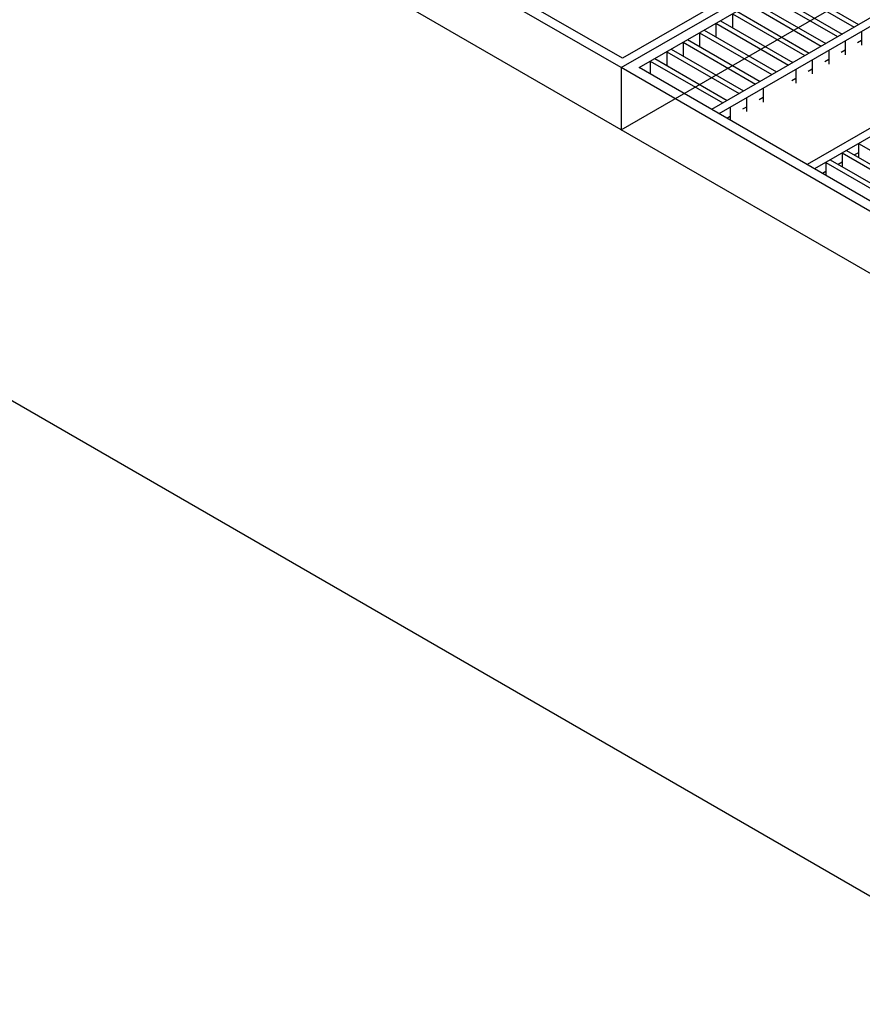
# Model space of a CAD drawing. Units: inches. Extents: x -415 to 17, y -66 to 507.
# Drawn here: x -200 to -196, y 369 to 374 of the extents above; entities that cross this region are included whole.
import ezdxf

# ---------------------------------------------------------------- set-up
doc = ezdxf.new("R2010")
doc.units = ezdxf.units.IN
doc.header["$LTSCALE"] = 0.5
doc.header["$MEASUREMENT"] = 0
doc.layers.get('Defpoints').update_dxf_attribs({"lineweight": 30})
doc.layers.add('Covers-Lt', color=7, linetype='Continuous', lineweight=30)
doc.layers.add('Dimensions', color=7, linetype='Continuous', lineweight=15)
doc.styles.add('OLDCASTLE', font='simplex.shx')
doc.dimstyles.new('Catalog (Oldcastle style)', dxfattribs={"dimscale": 48, "dimtxt": 0.0625, "dimasz": 0.09375, "dimexe": 0.0625, "dimexo": 0.0625, "dimgap": 0.0625, "dimtad": 0, "dimdec": 4, "dimzin": 3, "dimdsep": 46, "dimlunit": 4, "dimtxsty": 'OLDCASTLE', "dimcen": 0.09, "dimclrd": 256, "dimclre": 256, "dimclrt": 256, "dimadec": 0, "dimazin": 0, "dimtfac": 1, "dimtdec": 4, "dimtofl": 0, "dimtmove": 0, "dimatfit": 3, "dimfxl": 1, "dimtolj": 1, "dimtzin": 0, "dimlwd": -1, "dimlwe": -1, "dimarcsym": 0})

# ---------------------------------------------------------------- blocks, each defined once
blk = doc.blocks.new('*D33')
at = {"layer": 'Defpoints', "color": 0, "transparency": 16777216}
for p in [(-163.0376, 416.91), (-370.3635, 327.943), (-343.7482, 312.5767)]:
    blk.add_point(p, dxfattribs=at)
at = {"layer": 'Dimensions', "transparency": 16777216}
for p, q in [((-166.0376, 418.6421), (-192.6529, 434.0084)), ((-193.55, 430.0264), (-283.1889, 378.2733)), ((-366.4664, 330.193), (-309.1698, 363.2733)), ((-346.7482, 314.3087), (-373.3635, 329.6751))]:
    blk.add_line(p, q, dxfattribs=at)
for points in [[(-193.925, 430.6759), (-193.175, 429.3769), (-189.6529, 432.2764)], [(-366.8414, 330.8426), (-366.0914, 329.5435), (-370.3635, 327.943)]]:
    blk.add_solid(points, dxfattribs=at)
at = {"layer": 'Dimensions', "transparency": 16777216, "insert": (-296.1794, 370.7733), "char_height": 3, "attachment_point": 5, "rotation": 0.0001, "style": 'OLDCASTLE'}
blk.add_mtext('\\A1;Inside Length As Required\\PTo Meet Total Detention Capacity', dxfattribs=at)

msp = doc.modelspace()

# ---------------------------------------------------------------- linework, layer by layer
msp.add_line((-189.201202, 365.7503), (-204.295922, 374.465241))
at = {"layer": 'Covers-Lt'}
for p, q in [((-196.748562, 373.520577), (-188.123007, 378.500544)), ((-196.748562, 373.520577), (-188.123007, 378.500544)), ((-196.748562, 373.520577), (-188.123007, 378.500544)), ((-188.204801, 378.496251), (-196.741126, 373.567801)), ((-188.204801, 378.496251), (-196.741126, 373.567801)), ((-196.659332, 373.520577), (-188.123007, 378.449027)), ((-187.76237, 378.240813), (-196.298694, 373.312363)), ((-196.748562, 373.211476), (-188.123007, 378.191442)), ((-188.069167, 378.020753), (-196.261515, 373.290898)), ((-187.286477, 377.966056), (-195.822802, 373.037607)), ((-187.249298, 377.94459), (-195.785623, 373.016141)), ((-196.748562, 373.520577), (-200.522242, 375.699313)), ((-196.741126, 373.567801), (-200.433012, 375.699313)), ((-196.748562, 373.211476), (-200.522242, 375.390211)), ((-195.949211, 373.930566), (-195.588573, 373.722352)), ((-195.926903, 373.943445), (-195.566266, 373.735231)), ((-196.031005, 373.883342), (-195.670367, 373.675128)), ((-196.008697, 373.896221), (-195.64806, 373.688007)), ((-196.112799, 373.836118), (-195.752161, 373.627904)), ((-196.090491, 373.848998), (-195.729854, 373.640784)), ((-196.254079, 373.75455), (-195.893442, 373.546336)), ((-196.194593, 373.788895), (-196.194593, 373.720205)), ((-196.194593, 373.788895), (-195.833955, 373.58068)), ((-196.172285, 373.801774), (-195.811648, 373.59356)), ((-196.335873, 373.707326), (-195.975236, 373.499112)), ((-196.276387, 373.741671), (-196.276387, 373.672982)), ((-196.276387, 373.741671), (-195.91575, 373.533457)), ((-196.417668, 373.660102), (-196.05703, 373.451888)), ((-196.358181, 373.694447), (-196.358181, 373.625758)), ((-196.358181, 373.694447), (-195.997544, 373.486233)), ((-195.551394, 373.700887), (-195.551394, 373.632197)), ((-196.499462, 373.612879), (-196.138824, 373.404664)), ((-196.439975, 373.647223), (-196.439975, 373.578534)), ((-196.439975, 373.647223), (-196.079338, 373.439009)), ((-195.633188, 373.60787), (-195.653017, 373.596422)), ((-195.633188, 373.653663), (-195.633188, 373.584974)), ((-195.551394, 373.655094), (-195.571223, 373.643646)), ((-196.581256, 373.565655), (-196.220618, 373.357441)), ((-196.521769, 373.599999), (-196.521769, 373.53131)), ((-196.521769, 373.599999), (-196.161132, 373.391785)), ((-195.796776, 373.559215), (-195.796776, 373.490526)), ((-195.714982, 373.560646), (-195.734811, 373.549198)), ((-195.714982, 373.606439), (-195.714982, 373.53775)), ((-196.748562, 373.520577), (-196.748562, 373.211476)), ((-196.748562, 373.520577), (-196.748562, 373.211476)), ((-196.748562, 373.520577), (-196.748562, 373.211476)), ((-192.974882, 371.341842), (-196.748562, 373.520577)), ((-192.967446, 371.389066), (-196.659332, 373.520577)), ((-196.603563, 373.552776), (-196.603563, 373.488379)), ((-196.603563, 373.552776), (-196.242926, 373.344561)), ((-195.87857, 373.511991), (-195.87857, 373.443302)), ((-195.796776, 373.513422), (-195.816605, 373.501974)), ((-195.87857, 373.466199), (-195.898399, 373.45475)), ((-196.042158, 373.417544), (-196.042158, 373.348854)), ((-196.123953, 373.37032), (-196.123953, 373.301631)), ((-196.042158, 373.371751), (-196.061987, 373.360303)), ((-196.205747, 373.323096), (-196.205747, 373.2587)), ((-196.123953, 373.324527), (-196.143781, 373.313079)), ((-196.205747, 373.277303), (-196.221858, 373.268002)), ((-192.974882, 371.032741), (-196.748562, 373.211476)), ((-195.566266, 373.142787), (-195.566266, 373.074098)), ((-195.566266, 373.142787), (-195.127552, 372.889496)), ((-195.64806, 373.095563), (-195.64806, 373.026874)), ((-195.64806, 373.095563), (-195.209346, 372.842272)), ((-195.625752, 373.108442), (-195.187039, 372.855151)), ((-195.566266, 373.096994), (-195.586095, 373.085546)), ((-195.729854, 373.048339), (-195.729854, 372.983943)), ((-195.729854, 373.048339), (-195.29114, 372.795048)), ((-195.707546, 373.061219), (-195.268833, 372.807927)), ((-195.64806, 373.04977), (-195.667889, 373.038322)), ((-195.729854, 373.002546), (-195.745965, 372.993245))]:
    msp.add_line(p, q, dxfattribs=at)

# ---------------------------------------------------------------- dimensions: what is measured, and where the dimension line sits
at = {"layer": 'Dimensions'}
dim = msp.add_linear_dim(base=(-370.363511, 327.943046), p1=(-163.037573, 416.910026), p2=(-343.748207, 312.576693), angle=210, text='Inside Length As Required\\XTo Meet Total Detention Capacity', dimstyle='Catalog (Oldcastle style)', override={"dimtih": 1}, dxfattribs=at)
dim.commit()
dim.dimension.update_dxf_attribs({"geometry": '*D33', "text_midpoint": (-296.179363, 370.773284), "dimtype": 161, "text_rotation": 0.0001})

doc.saveas('drawing.dxf')
